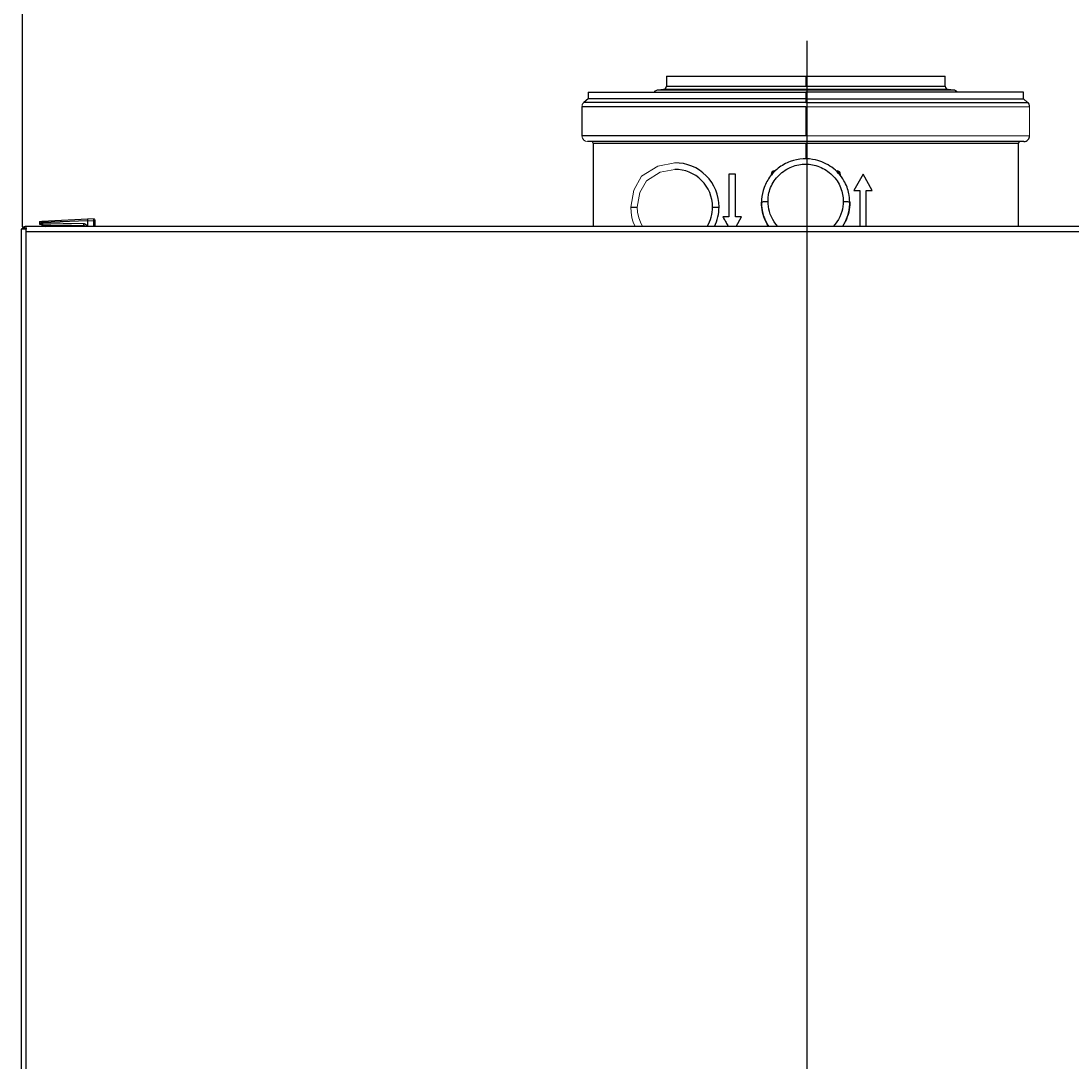
# Model space of a CAD drawing. Units: millimetres. Extents: x -14957 to -10115, y 20733 to 23703.
# Drawn here: x -14561 to -14239, y 23101 to 23419 of the extents above; entities that cross this region are included whole.
import ezdxf

# ---------------------------------------------------------------- set-up
doc = ezdxf.new("R2010")
doc.units = ezdxf.units.MM
doc.header["$LTSCALE"] = 20
doc.layers.add('at_Entity', color=7, linetype='Continuous')
doc.styles.get("Standard").update_dxf_attribs({"font": 'romans.shx', "width": 0.8})
doc.dimstyles.new('ISO-25', dxfattribs={"dimtxt": 2.5, "dimasz": 2.5, "dimexe": 1.25, "dimexo": 0.625, "dimtad": 1, "dimtxsty": 'Standard', "dimcen": 2.5, "dimadec": 0, "dimazin": 0, "dimtfac": 1, "dimtmove": 0, "dimatfit": 3, "dimfxl": 1, "dimarcsym": 0})

# ---------------------------------------------------------------- blocks, each defined once
blk = doc.blocks.new('*D24')
at = {"color": 0, "lineweight": -2}
for p, q in [((-14560.3, 23356.14), (-14560.3, 23555.08)), ((-14080.3, 23356.14), (-14080.3, 23555.08)), ((-14557.8, 23553.83), (-14082.8, 23553.83))]:
    blk.add_line(p, q, dxfattribs=at)
at = {"color": 0}
for points in [[(-14557.8, 23554.25), (-14557.8, 23553.41), (-14560.3, 23553.83)], [(-14082.8, 23554.25), (-14082.8, 23553.41), (-14080.3, 23553.83)]]:
    blk.add_solid(points, dxfattribs=at)
at = {"layer": 'Defpoints', "color": 0}
for p in [(-14080.3, 23553.83), (-14560.3, 23355.52), (-14080.3, 23355.52)]:
    blk.add_point(p, dxfattribs=at)
at = {"color": 0, "insert": (-14320.3, 23555.7), "char_height": 2.5, "attachment_point": 5}
blk.add_mtext('480', dxfattribs=at)
blk = doc.blocks.new('A$C73811F62')
at = {"layer": 'at_Entity', "color": 7, "lineweight": 5}
for p, q in [((171.72, 1332.72), (171.69, 1332.36)), ((171.81, 1333.05), (171.72, 1332.72)), ((172.04, 1333.41), (171.81, 1333.05)), ((172.32, 1333.69), (172.04, 1333.41)), ((240.21, 1332.36), (240.21, 1323.47)), ((308.72, 1332.36), (240.21, 1332.36)), ((308.72, 1323.47), (308.72, 1332.36)), ((171.69, 1323.47), (171.83, 1322.79)), ((171.83, 1322.79), (172.22, 1322.15)), ((172.22, 1322.15), (172.76, 1321.83)), ((172.76, 1321.83), (173.43, 1321.72)), ((240.21, 1323.47), (308.72, 1323.47)), ((200.14, 1315.19), (194.88, 1314.13)), ((194.88, 1314.13), (189.93, 1311.1)), ((195.66, 1312.29), (191.44, 1309.7)), ((200.14, 1313.2), (195.66, 1312.29)), ((189.93, 1311.1), (187.53, 1306.87)), ((191.44, 1309.7), (189.39, 1306.1)), ((187.53, 1306.87), (186.62, 1301.67)), ((189.39, 1306.1), (188.62, 1301.67)), ((186.62, 1301.67), (186.71, 1300.07)), ((188.62, 1301.67), (188.73, 1300.06)), ((186.71, 1300.07), (186.99, 1298.35)), ((188.73, 1300.06), (189.06, 1298.33)), ((5.92, 1297.01), (5.89, 1296.81)), ((6, 1297.16), (5.92, 1297.01)), ((6.17, 1297.27), (6, 1297.16)), ((6.36, 1297.31), (6.17, 1297.27)), ((186.99, 1298.35), (187.41, 1297.05)), ((187.41, 1297.05), (187.98, 1295.76)), ((189.06, 1298.33), (189.57, 1297.03)), ((189.57, 1297.03), (190.25, 1295.76))]:
    blk.add_line(p, q, dxfattribs=at)
at = {"layer": 'at_Entity', "color": 7}
for points in [[(240.61, 1327.13), (240.61, 1352.55)], [(197.53, 1341.74), (240.21, 1341.74), (282.88, 1341.74)], [(197.53, 1341.74), (197.53, 1338.62)], [(240.21, 1341.74), (240.21, 1338.62)], [(282.88, 1338.62), (282.88, 1341.74)], [(196.64, 1337.62), (195.01, 1337.45)], [(240.21, 1337.45), (195.01, 1337.45)], [(240.21, 1337.62), (196.64, 1337.62)], [(197.53, 1338.62), (240.21, 1338.62)], [(240.21, 1338.62), (282.88, 1338.62)], [(283.77, 1337.62), (240.21, 1337.62)], [(240.21, 1337.62), (240.21, 1337.45)], [(285.4, 1337.45), (240.21, 1337.45)], [(285.4, 1337.45), (283.77, 1337.62)], [(240.21, 1334.78), (173.58, 1334.78), (172.32, 1333.69)], [(173.58, 1336.84), (240.21, 1336.84)], [(173.58, 1336.84), (173.58, 1334.78)], [(306.83, 1336.84), (240.21, 1336.84)], [(240.21, 1336.84), (240.21, 1334.78), (306.83, 1334.78), (306.83, 1336.84)], [(240.21, 1334.78), (240.21, 1333.69), (308.09, 1333.69), (306.83, 1334.78)], [(240.21, 1332.36), (171.69, 1332.36), (171.69, 1323.47)], [(240.21, 1333.69), (172.32, 1333.69)], [(240.21, 1323.47), (171.69, 1323.47)], [(306.97, 1321.72), (240.21, 1321.72), (173.43, 1321.72)], [(175.09, 1321.22), (240.21, 1321.22), (305.32, 1321.22)], [(175.09, 1321.22), (175.09, 1295.76)], [(240.21, 1321.22), (240.21, 1316.41)], [(305.32, 1295.76), (305.32, 1321.22)], [(253.67, 1303.08), (253.63, 1304.07), (253.59, 1304.48), (253.5, 1305.29), (253.43, 1305.7), (253.3, 1306.19), (253.17, 1306.72), (253.02, 1307.21), (252.84, 1307.73), (252.63, 1308.23), (252.4, 1308.72), (252.17, 1309.23), (251.89, 1309.7), (251.52, 1310.3), (251.14, 1310.87), (250.71, 1311.43), (250.25, 1311.97), (249.78, 1312.46), (249.26, 1312.94), (248.74, 1313.4), (248.16, 1313.83), (247.59, 1314.22), (247.01, 1314.58), (246.38, 1314.91), (245.75, 1315.23), (245.13, 1315.49), (244.49, 1315.72), (243.87, 1315.92), (243.21, 1316.08), (242.27, 1316.26), (241.31, 1316.38), (240.35, 1316.41), (239.37, 1316.41), (238.36, 1316.3), (237.4, 1316.13), (236.4, 1315.92), (235.45, 1315.6), (234.96, 1315.4), (234.47, 1315.19), (233.99, 1314.95), (233.51, 1314.7), (233.04, 1314.42), (232.59, 1314.13), (232.15, 1313.83), (231.71, 1313.52), (231.31, 1313.16), (230.89, 1312.82), (230.52, 1312.45), (230.13, 1312.05), (229.78, 1311.65), (229.45, 1311.24), (229.12, 1310.8), (228.83, 1310.35), (228.54, 1309.93), (228.28, 1309.49), (228.05, 1309.04), (227.84, 1308.58), (227.65, 1308.14), (227.46, 1307.68), (227.16, 1306.75), (226.91, 1305.81), (226.76, 1304.91), (226.65, 1303.99), (226.64, 1303.09), (226.64, 1303.08)], [(226.64, 1303.08), (226.64, 1303.13), (226.72, 1303.17), (226.83, 1303.22), (227.01, 1303.28), (227.23, 1303.33), (227.47, 1303.37), (227.75, 1303.38), (228.05, 1303.41), (228.35, 1303.41), (228.64, 1303.42), (228.68, 1304.44), (228.83, 1305.49), (228.94, 1306.02), (229.08, 1306.55), (229.24, 1307.08), (229.45, 1307.61), (229.68, 1308.11), (229.92, 1308.63), (230.2, 1309.13), (230.52, 1309.64), (230.85, 1310.11), (231.22, 1310.58), (231.6, 1311.02), (232.01, 1311.44), (232.45, 1311.85), (232.9, 1312.24), (233.37, 1312.59), (233.85, 1312.92), (234.36, 1313.24), (234.85, 1313.49), (235.38, 1313.76), (235.92, 1313.97), (236.44, 1314.16), (236.99, 1314.33), (237.51, 1314.48), (238.06, 1314.57), (239.13, 1314.74), (240.14, 1314.77), (241.2, 1314.74), (242.24, 1314.57), (242.8, 1314.48), (243.32, 1314.33), (243.87, 1314.16), (244.39, 1313.97), (244.93, 1313.76), (245.46, 1313.49), (245.96, 1313.24), (246.45, 1312.92), (246.94, 1312.59), (247.41, 1312.24), (247.86, 1311.85), (248.3, 1311.44), (248.71, 1311.02), (249.1, 1310.58), (249.47, 1310.11), (249.8, 1309.64), (250.11, 1309.13), (250.38, 1308.63), (250.63, 1308.11), (250.86, 1307.61), (251.06, 1307.08), (251.23, 1306.55), (251.37, 1306.02), (251.48, 1305.49), (251.62, 1304.44), (251.67, 1303.42)], [(218.7, 1311.72), (216.64, 1311.7)], [(216.64, 1311.7), (216.64, 1298.68)], [(218.7, 1298.69), (218.7, 1311.72)], [(229.64, 1311.76), (229.64, 1311.48)], [(230.7, 1312.58), (230.65, 1312.58), (230.61, 1312.58), (230.57, 1312.58), (230.53, 1312.58), (230.49, 1312.55), (230.46, 1312.55), (230.42, 1312.54), (230.38, 1312.54), (230.34, 1312.51), (230.3, 1312.5), (230.26, 1312.5), (230.23, 1312.46), (230.19, 1312.46), (230.16, 1312.42), (230.13, 1312.42), (230.11, 1312.38), (230.07, 1312.37), (230.05, 1312.33), (230.01, 1312.31), (229.97, 1312.3), (229.97, 1312.3), (229.97, 1312.3), (229.97, 1312.3), (229.97, 1312.3), (229.97, 1312.3), (229.97, 1312.3), (229.97, 1312.3), (229.97, 1312.3), (229.97, 1312.3), (229.97, 1312.3), (229.96, 1312.26), (229.93, 1312.22), (229.9, 1312.21), (229.87, 1312.17), (229.86, 1312.13), (229.83, 1312.09), (229.82, 1312.08), (229.79, 1312.04), (229.78, 1312), (229.76, 1311.97), (229.74, 1311.93), (229.74, 1311.89), (229.72, 1311.85), (229.72, 1311.81), (229.72, 1311.76), (229.71, 1311.72), (229.71, 1311.69), (229.68, 1311.65), (229.68, 1311.61), (229.68, 1311.57), (229.68, 1311.3)], [(230.85, 1312.75), (230.63, 1312.75)], [(249.47, 1312.75), (249.78, 1312.75)], [(249.71, 1312.58), (249.66, 1312.58)], [(250.44, 1312.3), (250.44, 1312.3), (250.44, 1312.3), (250.44, 1312.3), (250.44, 1312.3), (250.44, 1312.3), (250.44, 1312.3), (250.44, 1312.3), (250.44, 1312.3), (250.44, 1312.3), (250.44, 1312.3), (250.4, 1312.31), (250.38, 1312.33), (250.34, 1312.37), (250.3, 1312.38), (250.29, 1312.42), (250.25, 1312.42), (250.21, 1312.46), (250.18, 1312.46), (250.15, 1312.5), (250.11, 1312.5), (250.07, 1312.51), (250.03, 1312.54), (249.99, 1312.54), (249.96, 1312.55), (249.92, 1312.55), (249.88, 1312.58), (249.84, 1312.58), (249.8, 1312.58), (249.75, 1312.58), (249.71, 1312.58)], [(250.73, 1311.57), (250.73, 1311.61), (250.73, 1311.65), (250.71, 1311.69), (250.71, 1311.72), (250.71, 1311.76), (250.71, 1311.81), (250.69, 1311.85), (250.67, 1311.89), (250.67, 1311.93), (250.66, 1311.97), (250.63, 1312), (250.62, 1312.04), (250.59, 1312.08), (250.58, 1312.09), (250.55, 1312.13), (250.53, 1312.17), (250.52, 1312.21), (250.48, 1312.22), (250.45, 1312.26), (250.44, 1312.3)], [(250.73, 1311.24), (250.73, 1311.57)], [(250.77, 1311.76), (250.77, 1311.36)], [(257.72, 1311.74), (254.94, 1306.73)], [(260.53, 1306.73), (257.72, 1311.74)], [(254.94, 1306.73), (256.73, 1306.73)], [(256.73, 1306.73), (256.73, 1295.76)], [(258.73, 1306.73), (260.53, 1306.73)], [(258.73, 1295.76), (258.73, 1306.73)], [(186.62, 1301.67), (188.62, 1301.67)], [(211.67, 1301.67), (213.66, 1301.67)], [(226.64, 1303.08), (226.64, 1303.08), (226.64, 1303.08), (226.64, 1303.08), (226.64, 1303.08), (226.64, 1303.08), (226.64, 1303.08), (226.64, 1303.08), (226.64, 1303.08), (226.64, 1303.08), (226.64, 1303.08), (226.64, 1303.08), (226.64, 1303.08), (226.64, 1303.05), (226.64, 1303.05), (226.64, 1303.05), (226.64, 1303.05), (226.64, 1303.05), (226.64, 1303.05), (226.64, 1303.05), (226.64, 1303.05), (226.64, 1303.05), (226.64, 1303.05), (226.64, 1303.05), (226.64, 1303.05), (226.64, 1303.05), (226.64, 1303.05), (226.64, 1303.05), (226.64, 1303.05), (226.64, 1303.05), (226.64, 1303.05), (226.64, 1303.04), (226.64, 1303.04), (226.64, 1303.04), (226.64, 1303.04), (226.64, 1303.04), (226.64, 1303.02), (226.64, 1303.02), (226.64, 1303.02), (226.64, 1303), (226.64, 1303), (226.64, 1303), (226.64, 1303), (226.64, 1303), (226.64, 1303), (226.64, 1303), (226.64, 1303), (226.64, 1303), (226.64, 1302.98), (226.64, 1302.98), (226.64, 1302.98), (226.64, 1302.98), (226.64, 1302.98), (226.64, 1302.97), (226.64, 1302.97), (226.64, 1302.97), (226.64, 1302.97), (226.64, 1302.97), (226.64, 1302.97), (226.64, 1302.97), (226.64, 1302.97), (226.64, 1302.97), (226.64, 1302.95), (226.64, 1302.95), (226.64, 1302.93), (226.64, 1302.93), (226.64, 1302.93), (226.64, 1302.93), (226.64, 1302.91), (226.64, 1302.91), (226.64, 1302.89), (226.64, 1302.89), (226.64, 1302.88), (226.64, 1302.85), (226.64, 1302.84), (226.64, 1302.84), (226.64, 1302.81), (226.64, 1302.8), (226.64, 1302.8), (226.64, 1302.77), (226.64, 1302.76), (226.64, 1302.76), (226.64, 1302.76), (226.64, 1302.76), (226.64, 1302.74), (226.64, 1302.74), (226.64, 1302.72), (226.64, 1302.72), (226.64, 1302.72), (226.64, 1302.72), (226.64, 1302.71), (226.64, 1302.69), (226.64, 1302.69), (226.64, 1302.67), (226.64, 1302.63), (226.64, 1302.63), (226.64, 1302.61), (226.64, 1302.6), (226.64, 1302.6), (226.64, 1302.56), (226.64, 1302.56), (226.64, 1302.55), (226.64, 1302.52), (226.64, 1302.51), (226.64, 1302.48), (226.64, 1302.48), (226.64, 1302.47), (226.64, 1302.43), (226.64, 1302.43), (226.64, 1302.41), (226.64, 1302.39), (226.64, 1302.36), (226.64, 1302.33), (226.64, 1302.3), (226.65, 1302.28), (226.65, 1302.23), (226.65, 1302.2), (226.65, 1302.16), (226.65, 1302.15), (226.65, 1302.11), (226.68, 1302.08), (226.68, 1302.04), (226.68, 1302), (226.68, 1301.95), (226.68, 1301.91), (226.68, 1301.87), (226.68, 1301.83), (226.69, 1301.8), (226.69, 1301.77), (226.69, 1301.73), (226.72, 1301.67), (226.72, 1301.59), (226.72, 1301.53), (226.74, 1301.43), (226.76, 1301.36), (226.76, 1301.29), (226.76, 1301.19), (226.78, 1301.12), (226.79, 1301.05), (226.79, 1300.96), (226.82, 1300.88), (226.83, 1300.84), (226.83, 1300.8), (226.83, 1300.77), (226.83, 1300.72), (226.86, 1300.68), (226.87, 1300.64), (226.87, 1300.6), (226.87, 1300.56), (226.9, 1300.51), (226.9, 1300.47), (226.93, 1300.27), (226.97, 1300.07), (227.02, 1299.84), (227.09, 1299.63), (227.15, 1299.43), (227.2, 1299.23), (227.28, 1299.02), (227.34, 1298.85), (227.39, 1298.64), (227.47, 1298.44), (227.52, 1298.33), (227.56, 1298.24), (227.6, 1298.12), (227.65, 1298.03), (227.68, 1297.92), (227.71, 1297.83), (227.76, 1297.72), (227.8, 1297.63), (227.86, 1297.54), (227.9, 1297.42), (227.94, 1297.33), (228, 1297.22), (228.05, 1297.14), (228.09, 1297.03), (228.15, 1296.94), (228.19, 1296.83), (228.24, 1296.74), (228.31, 1296.65), (228.37, 1296.56), (228.42, 1296.44), (228.46, 1296.37), (228.5, 1296.32), (228.54, 1296.24), (228.57, 1296.16), (228.64, 1296.09), (228.68, 1296.04), (228.71, 1295.96), (228.75, 1295.88), (228.82, 1295.81), (228.85, 1295.76)], [(228.87, 1295.76), (228.42, 1296.44), (228.04, 1297.17), (227.68, 1297.91), (227.39, 1298.64), (227.16, 1299.38), (226.97, 1300.14), (226.82, 1300.89), (226.72, 1301.62), (226.64, 1302.36), (226.64, 1303.08)], [(231.68, 1295.76), (231.08, 1296.42), (230.56, 1297.14), (230.09, 1297.91), (229.71, 1298.68), (229.35, 1299.46), (229.08, 1300.27), (228.89, 1301.06), (228.75, 1301.86), (228.65, 1302.65), (228.64, 1303.42)], [(251.67, 1303.42), (251.66, 1302.65), (251.56, 1301.86), (251.43, 1301.06), (251.21, 1300.27), (250.96, 1299.46), (250.62, 1298.68), (250.22, 1297.91), (249.74, 1297.14), (249.22, 1296.42), (248.63, 1295.76)], [(251.47, 1295.76), (251.47, 1295.76), (251.47, 1295.76), (251.48, 1295.76), (251.48, 1295.76), (251.48, 1295.78), (251.48, 1295.78), (251.48, 1295.78), (251.48, 1295.8), (251.48, 1295.8), (251.48, 1295.8), (251.54, 1295.87), (251.6, 1295.96), (251.66, 1296.05), (251.7, 1296.15), (251.77, 1296.24), (251.81, 1296.32), (251.88, 1296.41), (251.93, 1296.49), (251.96, 1296.57), (252.03, 1296.66), (252.07, 1296.76), (252.1, 1296.85), (252.17, 1296.94), (252.21, 1297.02), (252.26, 1297.1), (252.29, 1297.19), (252.33, 1297.3), (252.4, 1297.38), (252.43, 1297.47), (252.47, 1297.58), (252.51, 1297.66), (252.55, 1297.75), (252.59, 1297.83), (252.63, 1297.92), (252.66, 1298.01), (252.7, 1298.12), (252.74, 1298.2), (252.78, 1298.29), (252.8, 1298.38), (252.84, 1298.48), (252.92, 1298.66), (252.98, 1298.85), (253.03, 1299.02), (253.11, 1299.22), (253.15, 1299.39), (253.21, 1299.58), (253.25, 1299.77), (253.3, 1299.95), (253.35, 1300.16), (253.4, 1300.33), (253.4, 1300.44), (253.44, 1300.52), (253.44, 1300.6), (253.46, 1300.69), (253.48, 1300.8), (253.5, 1300.89), (253.52, 1300.97), (253.52, 1301.08), (253.54, 1301.17), (253.55, 1301.25), (253.58, 1301.43), (253.59, 1301.62), (253.62, 1301.78), (253.63, 1301.99), (253.66, 1302.15), (253.66, 1302.33), (253.66, 1302.52), (253.67, 1302.69), (253.67, 1302.89), (253.67, 1303.05), (253.67, 1303.05), (253.67, 1303.05), (253.67, 1303.05), (253.67, 1303.05), (253.67, 1303.05), (253.67, 1303.05), (253.67, 1303.05), (253.67, 1303.05), (253.67, 1303.05), (253.67, 1303.05), (253.67, 1303.05), (253.67, 1303.05), (253.67, 1303.08), (253.67, 1303.08), (253.67, 1303.08), (253.67, 1303.08), (253.67, 1303.08), (253.67, 1303.08), (253.67, 1303.08), (253.67, 1303.08), (253.66, 1302.36), (253.59, 1301.62), (253.5, 1300.89), (253.35, 1300.14), (253.15, 1299.38), (252.92, 1298.64), (252.63, 1297.91), (252.28, 1297.17), (251.89, 1296.44), (251.44, 1295.76)], [(251.67, 1303.42), (251.96, 1303.41), (252.26, 1303.41), (252.55, 1303.38), (252.84, 1303.37), (253.1, 1303.33), (253.3, 1303.28), (253.48, 1303.22), (253.58, 1303.17), (253.66, 1303.13), (253.67, 1303.08)], [(216.64, 1298.68), (214.86, 1298.68)], [(214.86, 1298.68), (215, 1298.38), (215.16, 1298.08), (215.34, 1297.79), (215.49, 1297.51), (215.67, 1297.22), (215.81, 1296.93), (215.98, 1296.62), (216.15, 1296.33), (216.31, 1296.04), (216.49, 1295.76)], [(220.55, 1298.72), (218.7, 1298.69)], [(218.88, 1295.76), (220.55, 1298.72)], [(0.47, 1295.27), (0.8, 1294.94)], [(1.67, 1295.76), (1.59, 1295.74), (1.49, 1295.72), (1.39, 1295.71), (1.32, 1295.67), (1.22, 1295.63), (1.14, 1295.58), (1.06, 1295.52), (0.98, 1295.44), (0.88, 1295.38), (0.8, 1295.27), (1.59, 1295.27)], [(0.8, 1294.94), (0.8, 1295.27)], [(1.59, 1295.76), (1.67, 1295.76)], [(1.59, 1295.76), (1.59, 1295.76), (1.59, 1295.76), (1.59, 1295.76), (1.59, 1295.76), (1.59, 1295.76), (1.59, 1295.76), (1.59, 1295.76), (1.59, 1295.76), (1.59, 1295.76), (1.59, 1295.76)], [(1.59, 1295.27), (1.59, 1294.94)], [(478.73, 1295.76), (1.67, 1295.76)], [(5.71, 1297.22), (5.71, 1296.41)], [(5.71, 1297.22), (6.09, 1297.22)], [(5.71, 1296.41), (6.09, 1296.41)], [(6.19, 1296.37), (7.61, 1295.76)], [(6.23, 1296.33), (6.23, 1296.35), (6.23, 1296.37), (6.25, 1296.41), (6.25, 1296.44), (6.25, 1296.52), (6.29, 1296.61), (6.29, 1296.7), (6.32, 1296.81), (6.33, 1296.94), (6.36, 1297.05), (6.36, 1297.07), (6.36, 1297.1), (6.36, 1297.14), (6.36, 1297.18), (6.36, 1297.22), (6.36, 1297.23), (6.36, 1297.27), (6.36, 1297.31), (6.36, 1297.31), (6.36, 1297.31)], [(6.56, 1296.24), (6.52, 1296.24), (6.5, 1296.25), (6.46, 1296.28), (6.42, 1296.28), (6.39, 1296.28), (6.36, 1296.29), (6.33, 1296.32), (6.29, 1296.33), (6.28, 1296.33), (6.23, 1296.33)], [(6.36, 1297.31), (20.49, 1298.07)], [(6.6, 1296.74), (6.36, 1297.05), (20.49, 1297.55), (20.49, 1297.59), (20.49, 1297.59), (20.49, 1297.6), (20.49, 1297.63), (20.49, 1297.64), (20.49, 1297.66), (20.49, 1297.68), (20.49, 1297.72), (20.49, 1297.72), (20.49, 1297.75), (20.49, 1297.75), (20.49, 1297.79), (20.49, 1297.79), (20.49, 1297.8), (20.49, 1297.83), (20.49, 1297.84), (20.49, 1297.87), (20.49, 1297.88), (20.49, 1297.91), (20.49, 1297.92), (20.49, 1297.92), (20.49, 1297.94), (20.49, 1297.96), (20.49, 1297.96), (20.49, 1297.97), (20.49, 1297.99), (20.49, 1297.99), (20.49, 1297.99), (20.49, 1298.01), (20.49, 1298.03), (20.49, 1298.03), (20.49, 1298.03), (20.49, 1298.03), (20.49, 1298.05), (20.49, 1298.05), (20.49, 1298.05), (20.49, 1298.05), (20.49, 1298.05), (20.49, 1298.07), (20.49, 1298.07)], [(19.23, 1296.52), (6.6, 1296.74), (6.6, 1296.74), (6.6, 1296.74), (6.6, 1296.72), (6.6, 1296.7), (6.6, 1296.7), (6.6, 1296.7), (6.6, 1296.69), (6.6, 1296.65), (6.6, 1296.65), (6.58, 1296.62), (6.58, 1296.61), (6.58, 1296.61), (6.58, 1296.61), (6.58, 1296.58), (6.58, 1296.57), (6.56, 1296.57), (6.56, 1296.56), (6.56, 1296.53), (6.56, 1296.53), (6.56, 1296.52), (6.56, 1296.49), (6.56, 1296.49), (6.56, 1296.49), (6.56, 1296.48), (6.56, 1296.46), (6.56, 1296.44), (6.56, 1296.44), (6.53, 1296.42), (6.53, 1296.41), (6.53, 1296.41), (6.53, 1296.38), (6.53, 1296.38), (6.53, 1296.38), (6.53, 1296.38), (6.53, 1296.38), (6.53, 1296.38), (6.53, 1296.38), (6.53, 1296.38), (6.53, 1296.38), (6.53, 1296.38), (6.53, 1296.38), (6.53, 1296.37), (6.53, 1296.37), (6.53, 1296.37), (6.53, 1296.37), (6.53, 1296.37), (6.53, 1296.37), (6.53, 1296.37), (6.53, 1296.37), (6.53, 1296.37), (6.53, 1296.37), (6.53, 1296.37), (6.53, 1296.37), (6.53, 1296.37), (6.53, 1296.37), (6.53, 1296.37), (6.53, 1296.37), (6.53, 1296.35), (6.53, 1296.35), (6.53, 1296.35), (6.53, 1296.35), (6.53, 1296.33), (6.53, 1296.33), (6.53, 1296.33), (6.53, 1296.33), (6.53, 1296.33), (6.53, 1296.33), (6.53, 1296.33), (6.53, 1296.33), (6.53, 1296.32), (6.53, 1296.32), (6.53, 1296.29), (6.53, 1296.29), (6.53, 1296.29), (6.53, 1296.28), (6.53, 1296.28), (6.53, 1296.28), (6.53, 1296.28), (6.53, 1296.28), (6.53, 1296.28), (6.53, 1296.25), (6.53, 1296.25), (6.53, 1296.24), (6.53, 1296.24), (6.53, 1296.24), (6.53, 1296.24), (6.53, 1296.24), (6.53, 1296.24), (6.56, 1296.24), (6.56, 1296.24)], [(6.56, 1296.24), (7.82, 1296.22), (9.09, 1296.2), (10.35, 1296.16), (11.63, 1296.15), (12.89, 1296.13), (14.17, 1296.11), (15.45, 1296.08), (16.7, 1296.05), (17.99, 1296.04), (19.25, 1296.01)], [(11.2, 1295.76), (11.2, 1296.16)], [(11.2, 1295.87), (11.3, 1295.87)], [(11.3, 1295.87), (19.37, 1296)], [(19.25, 1296.01), (19.25, 1296.01), (19.23, 1296.04), (19.23, 1296.08), (19.23, 1296.11), (19.23, 1296.16), (19.23, 1296.24), (19.23, 1296.29), (19.23, 1296.37), (19.23, 1296.44), (19.23, 1296.52)], [(20.19, 1295.76), (20.19, 1295.8), (20.15, 1295.85), (20.15, 1295.91), (20.12, 1295.96), (20.08, 1296), (20.07, 1296.04), (20.05, 1296.09), (20.01, 1296.13), (19.97, 1296.19), (19.92, 1296.22), (19.88, 1296.28), (19.81, 1296.33), (19.74, 1296.37), (19.68, 1296.41), (19.61, 1296.44), (19.54, 1296.46), (19.47, 1296.49), (19.4, 1296.49), (19.31, 1296.52), (19.23, 1296.52)], [(19.25, 1296.01), (19.31, 1296.01), (19.35, 1296), (19.41, 1296), (19.44, 1295.96), (19.5, 1295.95), (19.54, 1295.92), (19.58, 1295.87), (19.61, 1295.83), (19.65, 1295.8), (19.68, 1295.76)], [(19.68, 1295.76), (19.68, 1295.76), (19.68, 1295.76), (19.68, 1295.76), (19.68, 1295.76), (19.68, 1295.78), (19.68, 1295.78), (19.68, 1295.78), (19.65, 1295.8), (19.65, 1295.8), (19.65, 1295.8), (19.65, 1295.8), (19.64, 1295.8), (19.64, 1295.81), (19.64, 1295.81), (19.64, 1295.81), (19.64, 1295.81), (19.64, 1295.83), (19.64, 1295.83), (19.64, 1295.83), (19.61, 1295.83), (19.61, 1295.83), (19.61, 1295.83), (19.61, 1295.83), (19.61, 1295.83), (19.61, 1295.85), (19.61, 1295.85), (19.61, 1295.85), (19.61, 1295.85), (19.61, 1295.85), (19.61, 1295.85), (19.61, 1295.85), (19.61, 1295.85), (19.61, 1295.87), (19.61, 1295.87), (19.61, 1295.87), (19.61, 1295.87), (19.61, 1295.87), (19.61, 1295.87), (19.6, 1295.87), (19.6, 1295.87), (19.6, 1295.87), (19.6, 1295.87), (19.6, 1295.87), (19.6, 1295.87), (19.6, 1295.87), (19.6, 1295.87), (19.6, 1295.87), (19.6, 1295.87), (19.6, 1295.87), (19.6, 1295.87)], [(20.49, 1298.07), (20.49, 1298.07)], [(22.28, 1297.96), (20.49, 1298.07)], [(20.49, 1297.55), (22.28, 1297.46), (22.28, 1297.54), (22.28, 1297.6), (22.28, 1297.68), (22.28, 1297.75), (22.28, 1297.8), (22.28, 1297.87), (22.28, 1297.92), (22.28, 1297.94), (22.28, 1297.96), (22.28, 1297.96)], [(20.49, 1295.76), (20.49, 1297.55)], [(22.28, 1297.46), (22.75, 1297.46)], [(22.28, 1295.76), (22.28, 1297.46)], [(22.75, 1295.76), (22.75, 1297.46)], [(1.59, 1294.94), (0, 1294.94)], [(0, 1294.94), (0, 1294.16)], [(0, 1294.16), (0, 542.47)], [(1.59, 1294.16), (1.59, 1294.94)], [(1.59, 1294.16), (478.81, 1294.16)], [(1.59, 542.47), (1.59, 1294.16)]]:
    blk.add_lwpolyline(points, dxfattribs=at)
at = {"layer": 'at_Entity', "color": 1}
blk.add_lwpolyline([(240.61, 326), (240.61, 1327.13)], dxfattribs=at)
at = {"layer": 'at_Entity', "color": 7}
for centre, radius, start, end in [((195.16, 1335.63), 1.83, 94.6794, 138.4506), ((196.52, 1338.63), 1.02, 277.093, 359.8201), ((283.9, 1338.63), 1.02, 180.1799, 262.907), ((285.24, 1335.61), 1.85, 41.8235, 85.0466), ((306.98, 1332.35), 1.74, 0.3286, 50.5982), ((174.6, 1321.22), 0.498, 0.2473, 91.2033), ((305.82, 1321.21), 0.5, 89.0731, 179.4763), ((306.97, 1323.47), 1.75, 269.9085, 0.0913), ((200.17, 1301.7), 13.5, 359.8757, 90.1244), ((200.16, 1301.69), 11.51, 359.8834, 90.1167), ((230.63, 1311.76), 0.991, 134.8161, 179.7962), ((230.62, 1311.8), 0.952, 89.2484, 136.139), ((249.79, 1311.8), 0.953, 43.8826, 90.7299), ((249.84, 1311.81), 0.92, 357.06, 45.6894), ((200.26, 1301.67), 11.4, 328.7683, 359.9928), ((200.23, 1301.65), 13.43, 333.9903, 0.0924), ((1.95, 1293.88), 2.04, 136.6961, 148.6695), ((1.58, 1294.24), 1.51, 89.6297, 137.0813), ((6.4, 1296.82), 0.517, 180.4348, 250.355), ((22.27, 1297.48), 0.481, 357.2589, 87.8809)]:
    blk.add_arc(centre, radius, start, end, dxfattribs=at)

msp = doc.modelspace()

# ---------------------------------------------------------------- block references
msp.add_blockref('A$C73811F62', (-14560.728, 22060.573))

# ---------------------------------------------------------------- dimensions: what is measured, and where the dimension line sits
at = {"color": 3}
dim = msp.add_linear_dim(base=(-14080.304, 23553.829), p1=(-14560.304, 23355.517), p2=(-14080.304, 23355.517), dimstyle='ISO-25', dxfattribs=at)
dim.commit()
dim.dimension.update_dxf_attribs({"geometry": '*D24', "text_midpoint": (-14320.304, 23555.704)})

doc.saveas('drawing.dxf')
